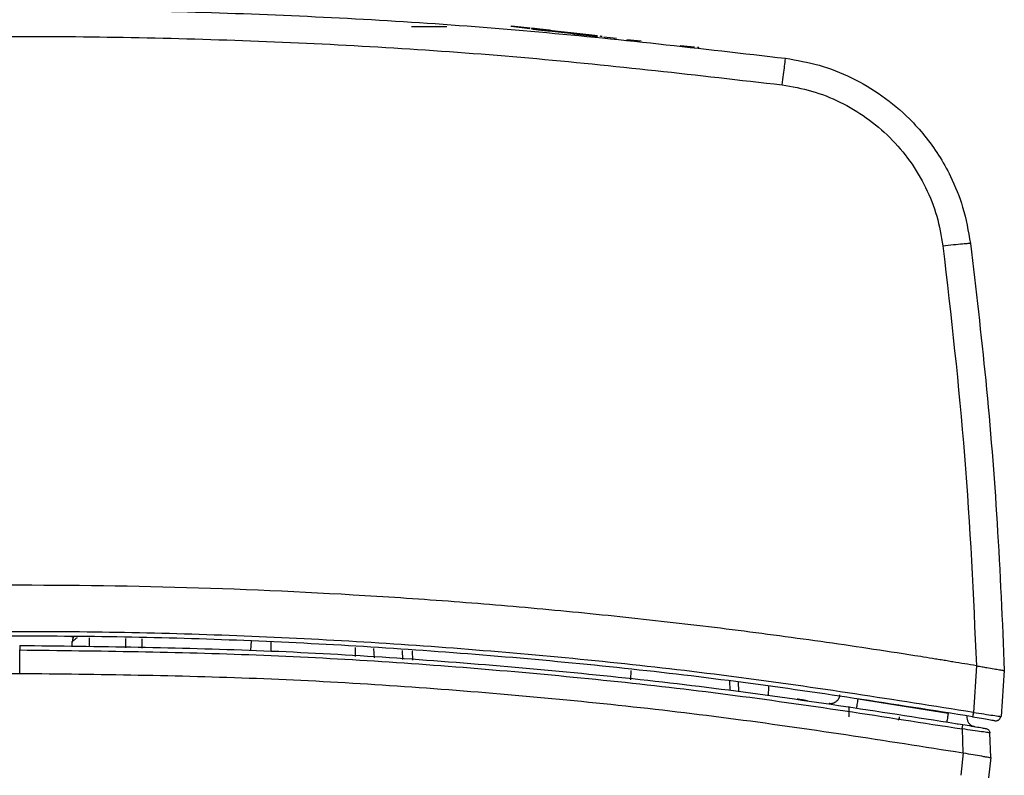
# Model space of a CAD drawing. Units: inches. Extents: x 0.4 to 10.6, y 0.4 to 8.1.
# Drawn here: x 6.6 to 6.8, y 3.2 to 3.3 of the extents above; entities that cross this region are included whole.
import ezdxf

# ---------------------------------------------------------------- set-up
doc = ezdxf.new("R2010")
doc.units = ezdxf.units.IN
doc.header["$MEASUREMENT"] = 0

msp = doc.modelspace()

# ---------------------------------------------------------------- linework, layer by layer
at = {"color": 7, "linetype": 'Continuous', "lineweight": 25}
for p, q in [((6.70852, 3.3094), (6.71451, 3.3094)), ((6.72541, 3.3094), (6.72543, 3.30956)), ((6.72858, 3.30904), (6.72541, 3.3094)), ((6.72543, 3.30956), (6.7286, 3.3092)), ((6.72887, 3.30917), (6.72885, 3.30901)), ((6.74052, 3.30786), (6.7405, 3.3077)), ((6.74061, 3.30784), (6.7406, 3.30769)), ((6.74073, 3.30783), (6.74071, 3.30768)), ((6.74325, 3.30739), (6.74113, 3.30763)), ((6.74744, 3.30692), (6.74499, 3.30719)), ((6.75649, 3.3059), (6.75406, 3.30617)), ((6.75708, 3.30583), (6.7571, 3.30599)), ((6.75716, 3.30582), (6.75718, 3.30598)), ((6.75717, 3.30582), (6.75719, 3.30598)), ((6.65095, 3.20425), (6.65098, 3.2051)), ((6.65101, 3.20578), (6.65102, 3.20606)), ((6.66275, 3.20558), (6.6628, 3.204)), ((6.64207, 3.19971), (6.64207, 3.20368)), ((6.7086, 3.20351), (6.70866, 3.20194)), ((6.74566, 3.2002), (6.7456, 3.19863)), ((6.8043, 3.20098), (6.80375, 3.19309)), ((6.809, 3.20017), (6.80845, 3.19239)), ((6.809, 3.20017), (6.809, 3.20017)), ((6.76254, 3.19684), (6.76248, 3.19842)), ((6.7639, 3.19825), (6.76396, 3.19663)), ((6.76901, 3.19749), (6.76896, 3.1959)), ((6.78422, 3.19539), (6.7995, 3.19298)), ((6.78264, 3.1941), (6.78264, 3.19231)), ((6.80264, 3.19249), (6.80266, 3.19218)), ((6.80827, 3.19241), (6.80845, 3.19239)), ((6.80101, 3.19117), (6.80117, 3.19116)), ((6.80185, 3.19028), (6.80199, 3.18623)), ((6.80671, 3.18542), (6.80657, 3.1896)), ((6.80204, 3.18622), (6.80162, 3.18241)), ((6.80671, 3.18542), (6.80633, 3.18199))]:
    msp.add_line(p, q, dxfattribs=at)
at = {"color": 1, "linetype": 'Continuous', "lineweight": 25}
for p, q in [((6.65387, 3.20576), (6.65385, 3.20419)), ((6.66008, 3.20406), (6.66009, 3.20563)), ((6.68125, 3.20362), (6.68137, 3.20518)), ((6.68468, 3.20344), (6.6847, 3.20503)), ((6.69902, 3.20254), (6.69899, 3.20412)), ((6.7022, 3.20234), (6.70212, 3.20392)), ((6.70703, 3.20204), (6.70698, 3.20361))]:
    msp.add_line(p, q, dxfattribs=at)
at = {"color": 7, "linetype": 'Continuous', "lineweight": 25}
msp.add_arc((6.79047, 3.19231), 0.000787, 315.6142, 0, dxfattribs=at)
for points, knots in [([(6.51222, 3.30404), (6.52659, 3.3057), (6.55533, 3.30902), (6.59866, 3.31167), (6.64206, 3.31263), (6.68546, 3.31168), (6.72879, 3.30902), (6.75754, 3.3057), (6.77192, 3.30404)], [0, 0, 0, 0, 0.1666375, 0.3332867, 0.4999475, 0.66662, 0.8333042, 1, 1, 1, 1]), ([(6.72888, 3.30901), (6.72887, 3.30901), (6.72879, 3.30902), (6.72907, 3.30899), (6.7297, 3.30892), (6.73072, 3.3088), (6.73214, 3.30864), (6.73465, 3.30836), (6.73749, 3.30804), (6.73939, 3.30782), (6.74005, 3.30775)], [0, 0, 0, 0, 0.01527, 0.112492, 0.210148, 0.301523, 0.380046, 0.523242, 0.834437, 1, 1, 1, 1]), ([(6.7289, 3.30917), (6.72889, 3.30917), (6.7288, 3.30918), (6.72909, 3.30914), (6.72972, 3.30907), (6.73074, 3.30896), (6.73215, 3.3088), (6.73467, 3.30851), (6.7375, 3.3082), (6.73939, 3.30798), (6.74004, 3.30791)], [0, 0, 0, 0, 0.015299, 0.112704, 0.210544, 0.302092, 0.380762, 0.524228, 0.83601, 1, 1, 1, 1]), ([(6.5128, 3.29952), (6.52711, 3.30117), (6.55572, 3.30448), (6.59886, 3.30712), (6.64207, 3.30807), (6.68528, 3.30712), (6.72842, 3.30448), (6.75703, 3.30117), (6.77134, 3.29952)], [0, 0, 0, 0, 0.16664, 0.333313, 0.500001, 0.666689, 0.833361, 1, 1, 1, 1]), ([(6.77134, 3.29952), (6.77142, 3.30012), (6.77157, 3.30131), (6.77176, 3.3028), (6.77189, 3.30384), (6.77191, 3.30398), (6.77192, 3.30404)], [0, 0, 0, 0, 0.25, 0.5, 0.75, 1, 1, 1, 1]), ([(6.77192, 3.30404), (6.77383, 3.30371), (6.77767, 3.30303), (6.78319, 3.30084), (6.78837, 3.2978), (6.79246, 3.29436), (6.79558, 3.29089), (6.79793, 3.28763), (6.80017, 3.28361), (6.8022, 3.27862), (6.80289, 3.27471), (6.80326, 3.27264)], [0, 0, 0, 0, 0.12158, 0.245139, 0.37068, 0.498204, 0.579289, 0.663385, 0.750493, 0.868324, 1, 1, 1, 1]), ([(6.77134, 3.29952), (6.77302, 3.29923), (6.7764, 3.29863), (6.78121, 3.29671), (6.78569, 3.29406), (6.7897, 3.29068), (6.7931, 3.28667), (6.79577, 3.28217), (6.79771, 3.27732), (6.7983, 3.27391), (6.7986, 3.27221)], [0, 0, 0, 0, 0.12306, 0.247233, 0.372398, 0.49829, 0.624474, 0.75046, 0.875768, 1, 1, 1, 1]), ([(6.7986, 3.27221), (6.79921, 3.27229), (6.80043, 3.27244), (6.80197, 3.27259), (6.80304, 3.27267), (6.80319, 3.27265), (6.80326, 3.27264)], [0, 0, 0, 0, 0.25, 0.5, 0.75, 1, 1, 1, 1]), ([(6.7986, 3.27221), (6.79995, 3.26035), (6.80266, 3.23668), (6.80374, 3.21287), (6.80428, 3.20099)], [0, 0, 0, 0, 0.500893, 1, 1, 1, 1]), ([(6.80326, 3.27264), (6.80417, 3.26489), (6.80601, 3.24911), (6.80795, 3.22494), (6.80865, 3.20852), (6.809, 3.20017)], [0, 0, 0, 0, 0.322064, 0.655398, 1, 1, 1, 1]), ([(6.80428, 3.20099), (6.80295, 3.20121), (6.80146, 3.20146), (6.7998, 3.20173), (6.7993, 3.20182), (6.79881, 3.2019), (6.79831, 3.20198), (6.79781, 3.20206), (6.79731, 3.20214), (6.79632, 3.2023), (6.79283, 3.20286), (6.78685, 3.20379), (6.77621, 3.20535), (6.76554, 3.20678), (6.75486, 3.20808), (6.74417, 3.20928), (6.73346, 3.21036), (6.72007, 3.21153), (6.70934, 3.21234), (6.69054, 3.21351), (6.66635, 3.21452), (6.63405, 3.21479), (6.60177, 3.21399), (6.57489, 3.21242), (6.55612, 3.21086), (6.53738, 3.20906), (6.52121, 3.20717), (6.50496, 3.20492), (6.49658, 3.20368), (6.49083, 3.20279), (6.48769, 3.20228), (6.48717, 3.2022), (6.48665, 3.20211), (6.48613, 3.20203), (6.4856, 3.20194), (6.48508, 3.20186), (6.48456, 3.20177), (6.48404, 3.20168), (6.48352, 3.2016), (6.48299, 3.20151), (6.48247, 3.20142), (6.48195, 3.20134), (6.48143, 3.20125), (6.4809, 3.20116), (6.48038, 3.20107), (6.48003, 3.20102), (6.47986, 3.20099)], [0, 0, 0, 0, 0.012378, 0.013926, 0.015473, 0.01702, 0.018568, 0.020115, 0.021662, 0.02321, 0.029399, 0.054156, 0.078913, 0.128429, 0.153186, 0.177943, 0.227458, 0.252215, 0.301731, 0.326488, 0.425529, 0.52457, 0.623667, 0.722763, 0.772278, 0.797035, 0.896077, 0.922053, 0.948028, 0.974013, 0.975637, 0.977261, 0.978886, 0.98051, 0.982134, 0.983758, 0.985382, 0.987006, 0.988631, 0.990255, 0.991879, 0.993503, 0.995127, 0.996751, 0.998376, 1, 1, 1, 1]), ([(6.80375, 3.19309), (6.79038, 3.1952), (6.76363, 3.19943), (6.72322, 3.20361), (6.68268, 3.20621), (6.64207, 3.20706), (6.60146, 3.20621), (6.56092, 3.20361), (6.52051, 3.19943), (6.49376, 3.1952), (6.48039, 3.19309)], [0, 0, 0, 0, 0.125007, 0.250007, 0.375004, 0.499999, 0.624994, 0.749991, 0.874993, 1, 1, 1, 1]), ([(6.80362, 3.19234), (6.79026, 3.19445), (6.76353, 3.19867), (6.72315, 3.20285), (6.68264, 3.20545), (6.64206, 3.2063), (6.60148, 3.20545), (6.56098, 3.20285), (6.5206, 3.19867), (6.49388, 3.19445), (6.48052, 3.19234)], [0, 0, 0, 0, 0.1250105, 0.2500181, 0.3750226, 0.5000241, 0.6250226, 0.7500181, 0.8750105, 1, 1, 1, 1]), ([(6.65118, 3.20582), (6.65114, 3.20575), (6.65101, 3.20551), (6.651, 3.20522), (6.65099, 3.20502)], [0, 0, 0, 0, 0.279332, 1, 1, 1, 1]), ([(6.64207, 3.20444), (6.64207, 3.20443), (6.64207, 3.2044), (6.64207, 3.20423), (6.64207, 3.20398), (6.64207, 3.20378), (6.64207, 3.20368)], [0, 0, 0, 0, 0.249993, 0.5, 0.750007, 1, 1, 1, 1]), ([(6.64207, 3.20368), (6.65545, 3.20352), (6.6822, 3.2032), (6.72226, 3.20056), (6.7622, 3.19649), (6.78863, 3.19235), (6.80185, 3.19028)], [0, 0, 0, 0, 0.250005, 0.500007, 0.750007, 1, 1, 1, 1]), ([(6.80428, 3.20099), (6.80428, 3.20099), (6.80429, 3.20098), (6.8043, 3.20098), (6.8043, 3.20098)], [0, 0, 0, 0, 0.5, 1, 1, 1, 1]), ([(6.8043, 3.20098), (6.80462, 3.20093), (6.8052, 3.20083), (6.80575, 3.20073), (6.80601, 3.20069)], [0, 0, 0, 0, 0.542542, 1, 1, 1, 1]), ([(6.80601, 3.20069), (6.80644, 3.20062), (6.80728, 3.20047), (6.80823, 3.20031), (6.80888, 3.2002), (6.80896, 3.20018), (6.809, 3.20017)], [0, 0, 0, 0, 0.26096, 0.497699, 0.75102, 1, 1, 1, 1]), ([(6.77566, 3.19503), (6.77524, 3.19511), (6.77441, 3.19526), (6.77407, 3.19531), (6.77391, 3.19534)], [0, 0, 0, 0, 0.5022806, 1, 1, 1, 1]), ([(6.784, 3.19389), (6.784, 3.19391), (6.78401, 3.19397), (6.78407, 3.19437), (6.78414, 3.19486), (6.7842, 3.19521), (6.78422, 3.19539)], [0, 0, 0, 0, 0.2796246, 0.5592784, 0.7796387, 1, 1, 1, 1]), ([(6.7995, 3.19298), (6.79946, 3.19276), (6.79939, 3.19231), (6.79931, 3.19183), (6.79926, 3.19153), (6.79925, 3.1915), (6.79925, 3.19148)], [0, 0, 0, 0, 0.2796246, 0.5592785, 0.7796387, 1, 1, 1, 1]), ([(6.80375, 3.19309), (6.80373, 3.19298), (6.80369, 3.19276), (6.80365, 3.19251), (6.80363, 3.19237), (6.80363, 3.19235), (6.80362, 3.19234)], [0, 0, 0, 0, 0.279625, 0.559279, 0.779639, 1, 1, 1, 1]), ([(6.80362, 3.19234), (6.80414, 3.19225), (6.80516, 3.19208), (6.80644, 3.19186), (6.80724, 3.19172), (6.80735, 3.1917), (6.80738, 3.19169)], [0, 0, 0, 0, 0.285493, 0.571034, 0.857002, 1, 1, 1, 1]), ([(6.80746, 3.19168), (6.80751, 3.19167), (6.80762, 3.19166), (6.80778, 3.19169), (6.80793, 3.19174), (6.80807, 3.19183), (6.80818, 3.19195), (6.80828, 3.19208), (6.80834, 3.19223), (6.80836, 3.19234), (6.80836, 3.1924)], [0, 0, 0, 0, 0.12501, 0.249994, 0.374985, 0.499998, 0.625011, 0.750003, 0.874988, 1, 1, 1, 1]), ([(6.80185, 3.19028), (6.80187, 3.19039), (6.80191, 3.19061), (6.80195, 3.19085), (6.80197, 3.191), (6.80197, 3.19102), (6.80198, 3.19102)], [0, 0, 0, 0, 0.279625, 0.559279, 0.779639, 1, 1, 1, 1]), ([(6.80657, 3.1896), (6.80655, 3.18961), (6.80651, 3.18962), (6.80613, 3.18968), (6.80525, 3.1898), (6.80367, 3.19003), (6.80246, 3.19019), (6.80185, 3.19028)], [0, 0, 0, 0, 0.126684, 0.253325, 0.504281, 0.753072, 1, 1, 1, 1]), ([(6.80198, 3.19102), (6.80248, 3.19094), (6.8035, 3.19077), (6.80481, 3.19054), (6.80555, 3.19041), (6.80587, 3.19036), (6.8059, 3.19035), (6.80591, 3.19035)], [0, 0, 0, 0, 0.247725, 0.496891, 0.747327, 0.873655, 1, 1, 1, 1]), ([(6.80199, 3.18623), (6.802, 3.18623), (6.80202, 3.18623), (6.80203, 3.18622), (6.80204, 3.18622)], [0, 0, 0, 0, 0.5, 1, 1, 1, 1]), ([(6.80204, 3.18622), (6.80261, 3.18613), (6.80375, 3.18593), (6.80468, 3.18577), (6.80514, 3.18569)], [0, 0, 0, 0, 0.498433, 1, 1, 1, 1]), ([(6.80514, 3.18569), (6.80538, 3.18565), (6.80584, 3.18557), (6.80633, 3.18548), (6.80665, 3.18543), (6.80669, 3.18542), (6.80671, 3.18542)], [0, 0, 0, 0, 0.254658, 0.498821, 0.750086, 1, 1, 1, 1])]:
    msp.add_open_spline(points, degree=3, knots=knots, dxfattribs=at)
at = {"color": 1, "linetype": 'Continuous', "lineweight": 25}
for points, knots in [([(6.65098, 3.2051), (6.651, 3.20513), (6.65104, 3.20518), (6.65131, 3.20539), (6.65159, 3.2056), (6.65181, 3.20575), (6.65188, 3.20581)], [0, 0, 0, 0, 0.305628, 0.595103, 0.864743, 1, 1, 1, 1]), ([(6.80375, 3.19309), (6.80437, 3.193), (6.8056, 3.19281), (6.80713, 3.19258), (6.8081, 3.19243), (6.80823, 3.19242), (6.80827, 3.19241)], [0, 0, 0, 0, 0.285441, 0.570875, 0.856792, 1, 1, 1, 1])]:
    msp.add_open_spline(points, degree=3, knots=knots, dxfattribs=at)
at = {"color": 7, "linetype": 'Continuous', "lineweight": 25}
for points in [[(6.64207, 3.20444), (6.65546, 3.20428), (6.68223, 3.20396), (6.72232, 3.20132), (6.76229, 3.19724), (6.78875, 3.1931), (6.80198, 3.19102)], [(6.48215, 3.18623), (6.49538, 3.18831), (6.52183, 3.19248), (6.56181, 3.19658), (6.6019, 3.19923), (6.62868, 3.19955), (6.64207, 3.19971)], [(6.64207, 3.19971), (6.65546, 3.19955), (6.68224, 3.19923), (6.72233, 3.19658), (6.76231, 3.19248), (6.78876, 3.18831), (6.80199, 3.18623)], [(6.78108, 3.19608), (6.78107, 3.19597), (6.78105, 3.19575), (6.78093, 3.19544), (6.78076, 3.19516), (6.78053, 3.19492), (6.78025, 3.19474), (6.77994, 3.19461), (6.77961, 3.19455), (6.77939, 3.19457), (6.77928, 3.19458)], [(6.80266, 3.19218), (6.80268, 3.19201), (6.80273, 3.19165), (6.80302, 3.19118), (6.80344, 3.19083), (6.80379, 3.19073), (6.80396, 3.19069)], [(6.80591, 3.19035), (6.806, 3.19033), (6.80617, 3.19028), (6.80638, 3.1901), (6.80653, 3.18987), (6.80655, 3.18969), (6.80657, 3.1896)]]:
    msp.add_open_spline(points, degree=3, dxfattribs=at)

doc.saveas('drawing.dxf')
